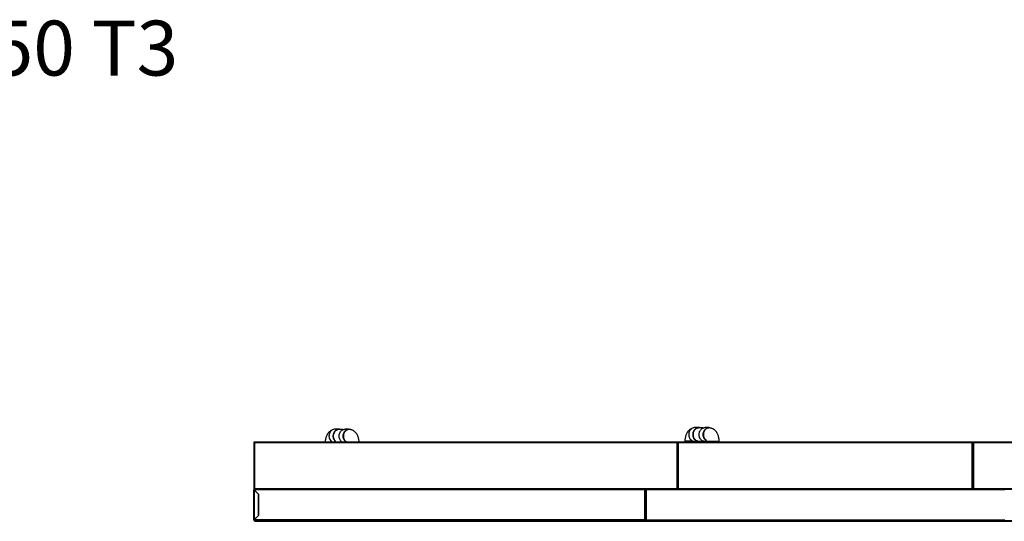
# Model space of a CAD drawing. Units: millimetres. Extents: x 135 to 14296, y -8974 to 406.
# Drawn here: x 8697 to 11831, y -1194 to 404 of the extents above; entities that cross this region are included whole.
import ezdxf

# ---------------------------------------------------------------- set-up
doc = ezdxf.new("R2010")
doc.units = ezdxf.units.MM
doc.layers.add('FORMAT', color=7, linetype='Continuous')
doc.styles.add('SLDTEXTSTYLE2', font='TXT', dxfattribs={"width": 0.605})

msp = doc.modelspace()

# ---------------------------------------------------------------- linework, layer by layer
at = {"color": 7, "linetype": 'Continuous', "lineweight": 25}
for p, q in [((9713.3, -900.3), (9700.5, -900.3)), ((9726.7, -901.4), (9713.3, -901.4)), ((9745.5, -900.3), (9732.7, -900.3)), ((10858.5, -895.3), (10845.6, -895.3)), ((10872.4, -896.4), (10858.5, -896.4)), ((10891.4, -895.3), (10878.5, -895.3)), ((9668.9, -938.4), (9668.9, -941.4)), ((10813.7, -938.4), (10813.7, -941.4)), ((10845.6, -939.5), (10858.5, -939.5)), ((10855.9, -939.9), (10855.9, -939.5)), ((10855.9, -941.4), (10855.9, -939.9)), ((10858.5, -938.4), (10872.4, -938.4)), ((10878.5, -939.5), (10881.2, -939.5)), ((10881.2, -939.9), (10881.2, -941.4)), ((10923.2, -941.4), (10923.2, -939.9)), ((9441.6, -942.3), (9441.6, -1090.4)), ((9441.6, -942.3), (9443.6, -943.4)), ((9441.6, -942.3), (9442.4, -942.3)), ((9442.4, -942.3), (9443.6, -943.4)), ((9442.7, -942.3), (9442.4, -942.3)), ((9443.6, -943.4), (9442.5, -941.4)), ((10790.6, -941.4), (9442.5, -941.4)), ((9442.5, -941.4), (9442.5, -942.2)), ((9443.6, -943.4), (9442.5, -942.2)), ((10789.5, -943.4), (9443.6, -943.4)), ((9443.6, -943.4), (9443.6, -1089.3)), ((10790.6, -941.4), (10789.5, -943.4)), ((10790.6, -942.2), (10789.5, -943.4)), ((10789.5, -943.4), (10790.8, -942.3)), ((10789.5, -943.4), (10791.6, -942.3)), ((10789.5, -1089.3), (10789.5, -943.4)), ((10790.6, -941.4), (10791.7, -941.4)), ((10790.6, -941.4), (10790.6, -942.2)), ((10790.6, -942.2), (10791.7, -942.2)), ((10790.8, -942.3), (10792.8, -943.4)), ((10790.8, -942.3), (10791.6, -942.3)), ((10791.6, -942.3), (10792.8, -943.4)), ((10792.8, -943.4), (10791.7, -941.4)), ((11729.8, -941.4), (10791.7, -941.4)), ((10791.7, -941.4), (10791.7, -942.2)), ((10792.8, -943.4), (10791.7, -942.2)), ((11728.7, -943.4), (10792.8, -943.4)), ((10792.8, -943.4), (10792.8, -1089.3)), ((11729.8, -941.4), (11728.7, -943.4)), ((11729.8, -942.2), (11728.7, -943.4)), ((11728.7, -943.4), (11730.8, -942.3)), ((11728.7, -943.4), (11730, -942.3)), ((11728.7, -1089.3), (11728.7, -943.4)), ((11729.8, -941.4), (11730.6, -941.4)), ((11729.8, -941.4), (11729.8, -942.2)), ((11729.8, -942.2), (11730.6, -942.2)), ((11730.8, -942.3), (11730, -942.3)), ((11730.4, -942.3), (11730.6, -942.2)), ((11730.6, -941.4), (11730.6, -942.2)), ((11730.8, -1090.4), (11730.8, -942.3)), ((11730.8, -942.3), (11732.8, -943.4)), ((11730.8, -942.3), (11731.6, -942.3)), ((11731.6, -942.3), (11732.8, -943.4)), ((11731.9, -942.3), (11731.6, -942.3)), ((11732.8, -943.4), (11731.7, -941.4)), ((13079.8, -941.4), (11731.7, -941.4)), ((11731.7, -941.4), (11731.7, -942.2)), ((11732.8, -943.4), (11731.7, -942.2)), ((13078.7, -943.4), (11732.8, -943.4)), ((11732.8, -943.4), (11732.8, -1089.3)), ((9443.6, -1089.3), (9441.6, -1090.4)), ((9441.6, -1090.4), (9442.4, -1090.4)), ((9441.6, -1189.3), (9441.6, -1093.4)), ((9441.6, -1093.4), (9442.4, -1093.4)), ((9443.6, -1089.3), (9442.4, -1090.4)), ((9442.4, -1090.4), (9442.7, -1090.4)), ((10687, -1093.4), (9442.4, -1093.4)), ((9456.6, -1107.5), (9442.4, -1093.4)), ((9442.5, -1091.4), (9443.6, -1089.3)), ((9442.5, -1090.6), (9443.6, -1089.3)), ((9442.5, -1091.4), (9442.5, -1090.6)), ((9442.5, -1091.4), (10790.6, -1091.4)), ((9443.6, -1089.3), (10789.5, -1089.3)), ((10687, -1091.4), (9443.6, -1091.4)), ((9443.6, -1094.6), (9456.4, -1107.4)), ((9443.6, -1188.1), (9443.6, -1094.6)), ((10687, -1093.4), (10687, -1091.4)), ((10687, -1189.3), (10687, -1093.4)), ((10689.1, -1093.4), (10688.3, -1093.4)), ((10689.1, -1093.4), (10689.9, -1093.4)), ((10689.1, -1093.4), (10689.1, -1093.5)), ((10689.1, -1093.5), (10689.1, -1188.7)), ((10691.1, -1091.4), (10691.1, -1093.4)), ((11832, -1091.4), (10691.1, -1091.4)), ((10691.1, -1093.4), (10691.1, -1189.3)), ((11832, -1093.4), (10691.1, -1093.4)), ((10791.6, -1090.4), (10789.5, -1089.3)), ((10790.8, -1090.4), (10789.5, -1089.3)), ((10789.5, -1089.3), (10790.6, -1091.4)), ((10789.5, -1089.3), (10790.6, -1090.6)), ((10791.7, -1090.6), (10790.6, -1090.6)), ((10790.6, -1091.4), (10790.6, -1090.6)), ((10792.8, -1089.3), (10790.8, -1090.4)), ((10790.8, -1090.4), (10791.6, -1090.4)), ((10792.8, -1089.3), (10791.6, -1090.4)), ((10791.7, -1091.4), (10792.8, -1089.3)), ((10791.7, -1090.6), (10792.8, -1089.3)), ((10791.7, -1091.4), (10791.7, -1090.6)), ((10791.7, -1091.4), (11729.8, -1091.4)), ((10792.8, -1089.3), (11728.7, -1089.3)), ((11730.8, -1090.4), (11728.7, -1089.3)), ((11730, -1090.4), (11728.7, -1089.3)), ((11728.7, -1089.3), (11729.8, -1091.4)), ((11728.7, -1089.3), (11729.8, -1090.6)), ((11730.6, -1090.6), (11729.8, -1090.6)), ((11729.8, -1091.4), (11729.8, -1090.6)), ((11730.8, -1090.4), (11730, -1090.4)), ((11730.6, -1090.6), (11730.4, -1090.4)), ((11730.6, -1091.4), (11730.6, -1090.6)), ((11732.8, -1089.3), (11730.8, -1090.4)), ((11730.8, -1090.4), (11731.6, -1090.4)), ((11732.8, -1089.3), (11731.6, -1090.4)), ((11731.6, -1090.4), (11731.9, -1090.4)), ((11731.7, -1090.6), (11732.8, -1089.3)), ((11731.7, -1091.4), (11732.8, -1089.3)), ((11731.7, -1091.4), (11731.7, -1090.6)), ((11731.7, -1091.4), (13079.8, -1091.4)), ((11732.8, -1089.3), (13078.7, -1089.3)), ((9449.1, -1100.1), (9449.1, -1100)), ((9452.6, -1103.6), (9452.6, -1103.5)), ((9456.1, -1107.1), (9456.1, -1107)), ((9456.4, -1107.4), (9456.4, -1175.3)), ((9456.6, -1175.2), (9456.6, -1107.5)), ((9441.6, -1189.3), (9442.4, -1189.3)), ((9442.4, -1189.3), (9456.6, -1175.2)), ((10687, -1189.3), (9442.4, -1189.3)), ((9456.4, -1175.3), (9443.6, -1188.1)), ((9454.6, -1177.2), (9454.6, -1177.1)), ((9454.8, -1176.9), (9454.9, -1176.9)), ((9456.3, -1175.4), (9456.4, -1175.4)), ((10689, -1189.3), (10687, -1189.3)), ((10687, -1189.3), (10687, -1191.4)), ((10687, -1190.4), (10688.3, -1190.4)), ((10689.1, -1190.6), (10687, -1190.6)), ((10688.3, -1189.6), (10688.3, -1190.5)), ((10688.3, -1190.5), (10689.1, -1190.5)), ((10689, -1188.7), (10689.1, -1188.7)), ((10691.1, -1189.3), (10689.1, -1189.3)), ((10689.1, -1189.6), (10689.1, -1190.5)), ((10689.9, -1190.5), (10689.1, -1190.5)), ((10689.1, -1190.6), (10689.1, -1191.4)), ((10691.1, -1190.6), (10689.1, -1190.6)), ((10689.9, -1189.6), (10689.9, -1190.5)), ((10689.9, -1190.4), (10691.1, -1190.4)), ((10691.1, -1189.3), (11832, -1189.3)), ((10691.1, -1189.3), (10691.1, -1191.4)), ((10687, -1191.4), (9443.6, -1191.4)), ((9443.6, -1191.4), (9443.6, -1191.4)), ((9443.6, -1191.4), (9443.6, -1191.4)), ((9444.1, -1192.9), (9444.1, -1191.9)), ((9445, -1193.8), (9444.3, -1193.3)), ((13078.1, -1191.9), (9445.1, -1191.9)), ((9445.1, -1191.9), (9445.1, -1192.9)), ((9445.1, -1192.9), (13078.1, -1192.9)), ((13077.8, -1193.3), (9445.3, -1193.3)), ((9445.3, -1193.3), (9446, -1193.8)), ((9446, -1193.8), (13077.1, -1193.8)), ((10689.1, -1191.4), (10687, -1191.4)), ((10691.1, -1191.4), (10689.1, -1191.4)), ((11832, -1191.4), (10691.1, -1191.4))]:
    msp.add_line(p, q, dxfattribs=at)
at = {"color": 8, "linetype": 'Continuous', "lineweight": 25}
for p, q in [((9671.6, -938.4), (9668.9, -938.4)), ((10839.6, -938.4), (10813.7, -938.4)), ((10855.9, -939.9), (10813.9, -939.9)), ((10883.7, -939.9), (10881.2, -939.9)), ((10923.2, -939.9), (10883.7, -939.9)), ((10687, -1189.6), (10688.3, -1189.6)), ((10687, -1190.3), (10688.3, -1190.3)), ((10689, -1189.2), (10689.1, -1189.2)), ((10689.9, -1189.6), (10691.1, -1189.6)), ((10689.9, -1190.3), (10691.1, -1190.3))]:
    msp.add_line(p, q, dxfattribs=at)
at = {"color": 7, "linetype": 'Continuous', "lineweight": 25, "flags": 128}
for points in [[(9700.5, -900.3), (9699.9, -900.3), (9697.4, -900.5), (9695, -901.2), (9692.6, -902.2), (9690.4, -903.5), (9688.4, -905.1), (9686.5, -907), (9684.9, -909.1), (9683.5, -911.5), (9682.5, -914.1), (9681.7, -916.8), (9681.2, -919.5), (9681, -922.4)], [(9719.3, -901.4), (9717.6, -900.8), (9715.1, -900.4), (9712.7, -900.3), (9710.2, -900.5), (9707.7, -901.2), (9705.4, -902.2), (9703.2, -903.5), (9701.1, -905.1), (9699.3, -907), (9697.7, -909.1), (9696.3, -911.5), (9695.2, -914.1), (9694.4, -916.8), (9694, -919.5), (9693.8, -922.4)], [(9713.3, -901.4), (9710.9, -901.5), (9708.5, -902.1), (9706.2, -903), (9704, -904.2), (9702, -905.7), (9700.2, -907.5), (9698.6, -909.6), (9697.3, -911.9), (9696.2, -914.3), (9695.4, -916.9), (9694.9, -919.6), (9694.8, -922.4), (9694.9, -925.1), (9695.4, -927.8), (9696.2, -930.4), (9697.3, -932.9), (9698.6, -935.1), (9700.2, -937.2), (9702, -939), (9704, -940.6), (9705.4, -941.4)], [(9722.8, -941.4), (9721.6, -940.5), (9719.7, -938.7), (9717.9, -936.7), (9716.4, -934.4), (9715.2, -932), (9714.3, -929.3), (9713.6, -926.6), (9713.3, -923.8), (9713.3, -920.9), (9713.6, -918.1), (9714.3, -915.4), (9715.2, -912.8), (9716.4, -910.3), (9717.9, -908), (9719.7, -906), (9721.6, -904.2), (9723.7, -902.8), (9726, -901.6), (9728.4, -900.8), (9730.9, -900.4), (9732.7, -900.3)], [(9734.7, -940.7), (9734.4, -940.5), (9732.4, -938.7), (9730.7, -936.7), (9729.2, -934.4), (9728, -932), (9727, -929.3), (9726.4, -926.6), (9726.1, -923.8), (9726.1, -920.9), (9726.4, -918.1), (9727, -915.4), (9728, -912.8), (9729.2, -910.3), (9730.7, -908), (9732.4, -906), (9734.4, -904.2), (9736.5, -902.8), (9738.8, -901.6), (9741.2, -900.8), (9743.6, -900.4), (9746.1, -900.3), (9748.6, -900.5), (9751.1, -901.2), (9753.4, -902.2), (9754.8, -903)], [(9745.5, -901.4), (9745.5, -901.4), (9743.1, -901.5), (9740.7, -902.1), (9738.4, -903), (9736.3, -904.2), (9734.3, -905.7), (9732.4, -907.5), (9730.8, -909.6), (9729.5, -911.9), (9728.4, -914.3), (9727.6, -916.9), (9727.2, -919.6), (9727, -922.4), (9727.2, -925.1), (9727.6, -927.8), (9728.4, -930.4), (9729.5, -932.9), (9730.8, -935.1), (9732.4, -937.2), (9734.3, -939), (9734.4, -939.1)], [(10845.6, -895.3), (10845, -895.3), (10842.5, -895.5), (10840.1, -896.2), (10837.8, -897.2), (10835.6, -898.5), (10833.5, -900.1), (10831.7, -902), (10830.1, -904.1), (10828.7, -906.5), (10827.6, -909.1), (10826.9, -911.8), (10826.4, -914.5), (10826.2, -917.4)], [(10864.6, -896.4), (10862.9, -895.8), (10860.4, -895.4), (10857.9, -895.3), (10855.5, -895.5), (10853, -896.2), (10850.7, -897.2), (10848.5, -898.5), (10846.4, -900.1), (10844.6, -902), (10843, -904.1), (10841.6, -906.5), (10840.6, -909.1), (10839.8, -911.8), (10839.3, -914.5), (10839.1, -917.4)], [(10858.5, -896.4), (10856.1, -896.5), (10853.8, -897.1), (10851.5, -898), (10849.3, -899.2), (10847.3, -900.7), (10845.5, -902.5), (10843.9, -904.6), (10842.6, -906.9), (10841.5, -909.3), (10840.7, -911.9), (10840.3, -914.6), (10840.1, -917.4), (10840.3, -920.1), (10840.7, -922.8), (10841.5, -925.4), (10842.6, -927.9), (10843.9, -930.1), (10845.5, -932.2), (10847.3, -934), (10849.3, -935.6), (10851.5, -936.8), (10853.8, -937.7), (10856.1, -938.2), (10858.5, -938.4)], [(10878.5, -939.5), (10876.6, -939.4), (10874.2, -938.9), (10871.8, -938.1), (10869.5, -937), (10867.4, -935.5), (10865.4, -933.7), (10863.7, -931.7), (10862.2, -929.4), (10861, -927), (10860.1, -924.3), (10859.4, -921.6), (10859.1, -918.8), (10859.1, -915.9), (10859.4, -913.1), (10860.1, -910.4), (10861, -907.8), (10862.2, -905.3), (10863.7, -903), (10865.4, -901), (10867.4, -899.2), (10869.5, -897.8), (10871.8, -896.6), (10874.2, -895.8), (10876.6, -895.4), (10878.5, -895.3)], [(10880.7, -935.8), (10880.3, -935.5), (10878.3, -933.7), (10876.6, -931.7), (10875.1, -929.4), (10873.9, -927), (10873, -924.3), (10872.3, -921.6), (10872, -918.8), (10872, -915.9), (10872.3, -913.1), (10873, -910.4), (10873.9, -907.8), (10875.1, -905.3), (10876.6, -903), (10878.3, -901), (10880.3, -899.2), (10882.4, -897.8), (10884.7, -896.6), (10887.1, -895.8), (10889.5, -895.4), (10892, -895.3), (10894.5, -895.5), (10896.9, -896.2), (10899.2, -897.2), (10900.5, -897.9)], [(10891.4, -896.4), (10891.4, -896.4), (10889, -896.5), (10886.6, -897.1), (10884.3, -898), (10882.2, -899.2), (10880.2, -900.7), (10878.4, -902.5), (10876.8, -904.6), (10875.4, -906.9), (10874.4, -909.3), (10873.6, -911.9), (10873.1, -914.6), (10873, -917.4), (10873.1, -920.1), (10873.6, -922.8), (10874.4, -925.4), (10875.4, -927.9), (10876.8, -930.1), (10878.4, -932.2), (10880.2, -934), (10880.4, -934.2)], [(10826.2, -917.4), (10826.4, -920.2), (10826.9, -923), (10827.6, -925.7), (10828.7, -928.2), (10830.1, -930.6), (10831.7, -932.7), (10833.5, -934.6), (10835.6, -936.3), (10837.8, -937.6), (10840.1, -938.6), (10842.5, -939.2), (10845, -939.5), (10845.6, -939.5)], [(10839.1, -917.4), (10839.3, -920.2), (10839.8, -923), (10840.6, -925.7), (10841.6, -928.2), (10843, -930.6), (10844.6, -932.7), (10846.4, -934.6), (10848.5, -936.3), (10850.7, -937.6), (10853, -938.6), (10855.5, -939.2), (10857.9, -939.5), (10860.4, -939.4), (10862.9, -938.9), (10864.6, -938.4)]]:
    msp.add_lwpolyline(points, dxfattribs=at)
at = {"color": 7, "linetype": 'Continuous', "lineweight": 25}
for centre, radius, start, end in [((9670.9, -938.4), 2, 141.629, 180), ((9703.7, -922.9), 22.6, 178.6212, 234.637), ((9716.4, -922.9), 22.6, 178.6212, 234.637), ((10815.7, -938.4), 2, 151.5245, 180), ((9443.6, -943.4), 2.02, 121.093, 148.907), ((9443.6, -1093.4), 2.02, 90, 180), ((9443.6, -1089.3), 2.02, 211.093, 238.907), ((9443.6, -1093.4), 1.22, 153.4701, 180), ((9443.6, -1189.3), 2.02, 180, 270), ((9443.6, -1189.3), 1.22, 180, 204.3252), ((9444.6, -1191.9), 0.5, 90, 180), ((9444.6, -1192.9), 0.5, 180, 236.3099), ((9445.6, -1191.9), 0.5, 90, 180), ((9445.1, -1191.9), 0.5, 60, 90), ((9445.6, -1192.9), 0.5, 180, 236.3099), ((9446.3, -1193.4), 0.5, 236.3099, 270)]:
    msp.add_arc(centre, radius, start, end, dxfattribs=at)
for centre, ratio, start_param, end_param in [((9443.6, -1093.4), 0.568938, 0, 1.570796), ((9443.6, -1189.3), 0.603945, 1.570796, 3.141593)]:
    msp.add_ellipse(centre, major_axis=(0, 2.02), ratio=ratio, start_param=start_param, end_param=end_param, dxfattribs=at)
for points, knots in [([(9691.2, -903.1), (9690.7, -903.3), (9689.3, -903.8), (9687.2, -904.9), (9684.8, -906.4), (9682.6, -908.2), (9680.6, -910.2), (9678.6, -912.4), (9676.8, -914.9), (9675.2, -917.6), (9673.7, -920.5), (9672.4, -923.8), (9671.3, -927.1), (9670.4, -930.7), (9669.7, -934), (9669.4, -936.2), (9669.3, -937.1)], [0, 0, 0, 0, 0.038846, 0.104327, 0.170305, 0.237238, 0.305654, 0.376144, 0.449304, 0.52559, 0.605052, 0.687072, 0.770366, 0.853354, 0.935443, 1, 1, 1, 1]), ([(9777, -941.4), (9777, -940.6), (9776.9, -938.7), (9776.5, -935.6), (9775.9, -932), (9775.1, -928.4), (9774.1, -924.9), (9772.7, -921.4), (9771.2, -918.2), (9769.5, -915.3), (9767.7, -912.7), (9765.7, -910.4), (9763.6, -908.4), (9761.4, -906.6), (9759, -905), (9756.5, -903.7), (9753.9, -902.7), (9751.1, -901.9), (9748.3, -901.4), (9746.4, -901.4), (9745.5, -901.4)], [0, 0, 0, 0, 0.036047, 0.097314, 0.159305, 0.222384, 0.286891, 0.353049, 0.420734, 0.480432, 0.537918, 0.593151, 0.64643, 0.698148, 0.748673, 0.798314, 0.847322, 0.900974, 0.953557, 1, 1, 1, 1]), ([(10836.5, -898), (10835.9, -898.2), (10834.5, -898.8), (10832.3, -899.9), (10829.9, -901.4), (10827.7, -903.2), (10825.6, -905.2), (10823.7, -907.4), (10821.9, -909.9), (10820.2, -912.6), (10818.7, -915.6), (10817.4, -918.8), (10816.3, -922.2), (10815.4, -925.7), (10814.7, -929.3), (10814.2, -932.9), (10814, -935.6), (10813.9, -937.1), (10813.9, -937.4)], [0, 0, 0, 0, 0.038819, 0.097379, 0.156393, 0.216264, 0.277457, 0.340486, 0.405863, 0.473966, 0.54482, 0.617876, 0.69204, 0.765964, 0.839136, 0.911485, 0.983196, 1, 1, 1, 1]), ([(10923.2, -939.9), (10923.2, -939.2), (10923.1, -937.3), (10923, -934.2), (10922.5, -930.6), (10921.9, -927), (10921.1, -923.4), (10920, -919.9), (10918.7, -916.4), (10917.1, -913.2), (10915.4, -910.3), (10913.6, -907.7), (10911.6, -905.4), (10909.5, -903.3), (10907.2, -901.5), (10904.9, -900), (10902.4, -898.7), (10899.8, -897.7), (10896.9, -896.9), (10894.1, -896.4), (10892.3, -896.4), (10891.4, -896.4)], [0, 0, 0, 0, 0.031911, 0.089475, 0.147408, 0.206015, 0.265627, 0.326553, 0.388982, 0.452781, 0.50909, 0.563374, 0.615582, 0.665978, 0.714916, 0.762734, 0.809719, 0.856104, 0.906842, 0.956579, 1, 1, 1, 1]), ([(9734.1, -937.9), (9734.1, -937.9), (9734, -937.9), (9734.1, -938.1), (9734.3, -938.5), (9734.5, -939.3), (9734.7, -940.2), (9734.9, -941), (9734.9, -941.4)], [0, 0, 0, 0, 0.050585, 0.237412, 0.423776, 0.613833, 0.809931, 1, 1, 1, 1]), ([(10880.1, -933), (10880.1, -933), (10880, -933), (10880.1, -933.2), (10880.3, -933.7), (10880.5, -934.4), (10880.8, -935.4), (10881, -936.6), (10881.1, -938), (10881.2, -939.1), (10881.2, -939.7), (10881.2, -939.9)], [0, 0, 0, 0, 0.041651, 0.165365, 0.288796, 0.414655, 0.544461, 0.679237, 0.818891, 0.962453, 1, 1, 1, 1]), ([(9441.6, -1093.4), (9441.6, -1093.5), (9441.6, -1093.7), (9442, -1093.9), (9442.6, -1094.2), (9443.2, -1094.4), (9443.5, -1094.6), (9443.6, -1094.6)], [0, 0, 0, 0, 0.230054, 0.460189, 0.690325, 0.920461, 1, 1, 1, 1]), ([(9442.4, -1093.4), (9442.4, -1093.5), (9442.4, -1093.7), (9442.7, -1094), (9443.1, -1094.3), (9443.4, -1094.5), (9443.6, -1094.6)], [0, 0, 0, 0, 0.254724, 0.509616, 0.764509, 1, 1, 1, 1]), ([(9443.6, -1188.1), (9443.3, -1188.2), (9442.8, -1188.4), (9442.2, -1188.7), (9441.8, -1189), (9441.6, -1189.2), (9441.6, -1189.3), (9441.6, -1189.3)], [0, 0, 0, 0, 0.230054, 0.460189, 0.690325, 0.920461, 1, 1, 1, 1]), ([(9443.6, -1188.1), (9443.4, -1188.2), (9443.1, -1188.4), (9442.7, -1188.7), (9442.4, -1189.1), (9442.4, -1189.3), (9442.4, -1189.3)], [0, 0, 0, 0, 0.254724, 0.509616, 0.764509, 1, 1, 1, 1])]:
    msp.add_open_spline(points, degree=3, knots=knots, dxfattribs=at)
for points in [[(10689.1, -1093.4), (10689, -1093.1), (10689, -1092.6), (10688.5, -1091.9), (10687.8, -1091.5), (10687.3, -1091.4), (10687, -1091.4)], [(10688.3, -1093.4), (10688.2, -1093.2), (10688.2, -1092.9), (10687.9, -1092.5), (10687.5, -1092.2), (10687.2, -1092.2), (10687, -1092.2)], [(10687, -1093.4), (10687.3, -1093.4), (10687.8, -1093.4), (10688.5, -1093.5), (10689, -1093.5), (10689, -1093.5), (10689.1, -1093.5)], [(10691.1, -1091.4), (10690.8, -1091.4), (10690.3, -1091.5), (10689.6, -1091.9), (10689.1, -1092.6), (10689.1, -1093.1), (10689.1, -1093.4)], [(10689.1, -1093.5), (10689.1, -1093.5), (10689.1, -1093.5), (10689.6, -1093.5), (10690.3, -1093.4), (10690.8, -1093.4), (10691.1, -1093.4)], [(10691.1, -1092.2), (10690.9, -1092.2), (10690.6, -1092.2), (10690.2, -1092.5), (10689.9, -1092.9), (10689.9, -1093.2), (10689.9, -1093.4)]]:
    msp.add_open_spline(points, degree=3, dxfattribs=at)

# ---------------------------------------------------------------- texts
at = {"layer": 'FORMAT', "insert": (6195.8, 401.3), "char_height": 175, "attachment_point": 1, "style": 'SLDTEXTSTYLE2'}
msp.add_mtext('INDUSTRY LINE NA2.450 T3', dxfattribs=at)

doc.saveas('drawing.dxf')
